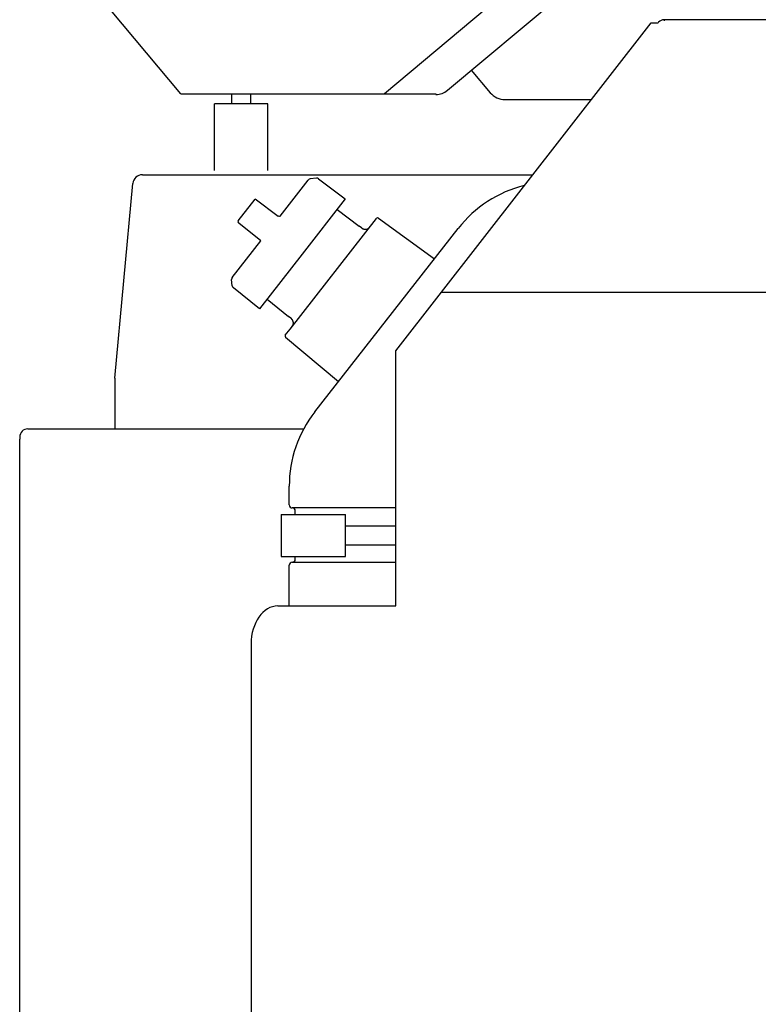
# Model space of a CAD drawing. Extents: x -42091 to 50587, y -128146 to 40206.
# Drawn here: x -11550 to -11161, y -126069 to -125551 of the extents above; entities that cross this region are included whole.
import ezdxf

# ---------------------------------------------------------------- set-up
doc = ezdxf.new("R2010")
doc.units = 0
doc.layers.get('0').update_dxf_attribs({"linetype": 'CONTINUOUS'})

msp = doc.modelspace()

# ---------------------------------------------------------------- linework, layer by layer
at = {"color": 104, "linetype": 'Continuous'}
for p, q in [((-11324.8, -125588.48), (-10879.17, -125214.73)), ((-11211.3, -125467.15), (-11357.95, -125590.27)), ((-11465.1, -125590.25), (-11536.28, -125505.38)), ((-11352.1, -125725.5), (-11217.73, -125552.93)), ((-11217.73, -125552.93), (-11213.93, -125552.93)), ((-11213.77, -125552.72), (-11213.93, -125552.93)), ((-11210.9, -125551.33), (-11210.93, -125551.33)), ((-11210.9, -125551.33), (-11210.9, -125551.87)), ((-10933.9, -125551.33), (-11210.9, -125551.33)), ((-11312.32, -125577.83), (-11302.32, -125589.76)), ((-11465.1, -125590.25), (-11330.74, -125590.28)), ((-11438.37, -125595.63), (-11438.37, -125590.67)), ((-11428.37, -125595.63), (-11428.37, -125590.68)), ((-11330.91, -125590.7), (-11330.66, -125590.7)), ((-11294.66, -125593.34), (-11249.21, -125593.35)), ((-11447.37, -125630.63), (-11447.37, -125595.63)), ((-11419.37, -125595.63), (-11447.37, -125595.63)), ((-11419.37, -125630.63), (-11419.37, -125595.63)), ((-11485.36, -125632.93), (-11280.02, -125632.93)), ((-11412.89, -125654.66), (-11398.07, -125635.69)), ((-11393.81, -125634.69), (-11397.07, -125635.12)), ((-11392.7, -125634.99), (-11378.61, -125645.6)), ((-11499.91, -125739.93), (-11490.34, -125637.47)), ((-11435, -125657.18), (-11426.03, -125645.7)), ((-11413.95, -125654.8), (-11426.04, -125645.69)), ((-11378.61, -125645.6), (-11401.34, -125674.71)), ((-11418.81, -125651.14), (-11418.82, -125651.13)), ((-11382.93, -125651.14), (-11371.34, -125659.87)), ((-11412.89, -125654.66), (-11412.89, -125654.67)), ((-11407.7, -125714.1), (-11362.2, -125655.86)), ((-11361.15, -125655.72), (-11331.7, -125677.11)), ((-11434.88, -125658.24), (-11434.71, -125658.38)), ((-11423.12, -125667.76), (-11434.71, -125658.38)), ((-11394.64, -125757.67), (-11319.22, -125661.14)), ((-11371.32, -125659.89), (-11371.34, -125659.87)), ((-11370.05, -125660.85), (-11371.31, -125659.9)), ((-11438.09, -125686.92), (-11423.12, -125667.76)), ((-11401.34, -125674.71), (-11423.76, -125703.4)), ((-11375.27, -125672.6), (-11375.27, -125672.6)), ((-11438.05, -125691.32), (-11438.41, -125688.04)), ((-11423.76, -125703.4), (-11437.5, -125692.33)), ((-11419.76, -125698.28), (-11408.48, -125707.41)), ((-11328.14, -125694.73), (-10933.9, -125694.73)), ((-11407.22, -125708.43), (-11408.48, -125707.41)), ((-11407.22, -125708.43), (-11407.21, -125708.43)), ((-11407.15, -125708.48), (-11407.22, -125708.43)), ((-11357.13, -125708.83), (-11357.14, -125708.85)), ((-11410.16, -125717.25), (-11407.7, -125714.1)), ((-11410.05, -125718.3), (-11382.16, -125741.7)), ((-11352.1, -125829.73), (-11352.1, -125725.5)), ((-11499.91, -125739.93), (-11499.91, -125766.63)), ((-11549.91, -125770.43), (-11549.91, -125770.84)), ((-11545.61, -125766.63), (-11400.5, -125766.63)), ((-11549.91, -125770.93), (-11549.91, -125771.93)), ((-11549.91, -126155.33), (-11549.91, -125771.93)), ((-11408.1, -125806.59), (-11408.1, -125796.77)), ((-11412.43, -125811.68), (-11378.43, -125811.68)), ((-11412.43, -125811.68), (-11412.43, -125833.68)), ((-11352.1, -125808.18), (-11406.52, -125808.18)), ((-11404.93, -125811.68), (-11404.93, -125809.78)), ((-11378.43, -125833.68), (-11378.43, -125811.68)), ((-11378.43, -125817.68), (-11352.1, -125817.68)), ((-11378.43, -125827.68), (-11352.1, -125827.68)), ((-11352.1, -125859.73), (-11352.1, -125829.73)), ((-11412.43, -125833.68), (-11378.43, -125833.68)), ((-11406.52, -125836.76), (-11352.1, -125836.76)), ((-11404.93, -125835.16), (-11404.93, -125833.68)), ((-11408.1, -125859.73), (-11408.1, -125838.34)), ((-11414.03, -125859.73), (-11399.05, -125859.73)), ((-11399.05, -125859.73), (-11394.66, -125859.73)), ((-11394.66, -125859.73), (-11352.1, -125859.73)), ((-11428.17, -125879.73), (-11428.17, -126154.73))]:
    msp.add_line(p, q, dxfattribs=at)
for centre, radius, start, end in [((-11210.93, -125554.93), 3.6, 90, 142.0947), ((-11294.65, -125583.34), 10, 219.9732, 269.9863), ((-11485.36, -125637.93), 5, 90, 174.6608), ((-11396.87, -125636.63), 1.52, 97.4999, 142.0001), ((-11393.61, -125636.2), 1.52, 52.9989, 97.5), ((-11269.18, -125700.23), 63.5, 103.8923, 142), ((-11421.89, -125648.4), 10.2, 321.1263, 323.2708), ((-11421.79, -125648.48), 10.08, 321.1399, 323.3112), ((-11434.4, -125657.65), 0.762, 142, 231), ((-11436.86, -125687.88), 1.56, 141.9252, 185.972), ((-11436.55, -125691.16), 1.51, 186.1108, 231.0971), ((-11409.56, -125717.72), 0.762, 142, 230.0044), ((-11344.6, -125796.77), 63.5, 142, 180), ((-11545.61, -125770.93), 4.3, 90, 180), ((-11406.52, -125806.59), 1.59, 180, 269.9427), ((-11406.53, -125809.78), 1.6, 0, 89.9941), ((-11406.52, -125838.34), 1.59, 90, 180), ((-11406.53, -125835.16), 1.6, 270.0059, 0)]:
    msp.add_arc(centre, radius, start, end, dxfattribs=at)
for centre, major_axis, ratio, start_param, end_param in [((-11330.91, -125581.2), (0, -9.5), 1, 0, 0.698132), ((-11413.49, -125654.19), (0.599, -0.471), 0.498874, 4.731415, 6.28973), ((-11413.49, -125654.19), (0.6, -0.469), 0.498891, 4.729852, 6.283188), ((-11361.59, -125656.33), (0.6, -0.469), 1, 1.605626, 3.141593), ((-11414.03, -125879.73), (0, -20), 0.707107, 3.141593, 4.712389), ((-11414.03, -125879.73), (0, 20), 0.707107, 0, 1.570796)]:
    msp.add_ellipse(centre, major_axis=major_axis, ratio=ratio, start_param=start_param, end_param=end_param, dxfattribs=at)
for points, knots in [([(-11370.05, -125660.85), (-11370.05, -125660.85), (-11370.04, -125660.86), (-11370.03, -125660.87), (-11370.02, -125660.87), (-11370.01, -125660.88), (-11370, -125660.89), (-11369.99, -125660.9), (-11369.98, -125660.9), (-11369.97, -125660.91), (-11369.96, -125660.92), (-11369.95, -125660.93), (-11369.94, -125660.93), (-11369.93, -125660.94), (-11369.92, -125660.95), (-11369.91, -125660.95), (-11369.9, -125660.96), (-11369.89, -125660.97), (-11369.88, -125660.97), (-11369.87, -125660.98), (-11369.86, -125660.98), (-11369.85, -125660.99), (-11369.84, -125661), (-11369.83, -125661), (-11369.82, -125661.01), (-11369.82, -125661.01), (-11369.81, -125661.02), (-11369.8, -125661.03), (-11369.79, -125661.03), (-11369.78, -125661.04), (-11369.77, -125661.04), (-11369.76, -125661.05), (-11369.76, -125661.05), (-11369.75, -125661.06), (-11369.74, -125661.06), (-11369.73, -125661.07), (-11369.72, -125661.07), (-11369.71, -125661.08), (-11369.71, -125661.08), (-11369.7, -125661.09), (-11369.69, -125661.09), (-11369.68, -125661.1), (-11369.67, -125661.1), (-11369.66, -125661.11), (-11369.65, -125661.12), (-11369.64, -125661.12), (-11369.63, -125661.13), (-11369.62, -125661.13), (-11369.61, -125661.14), (-11369.6, -125661.14), (-11369.59, -125661.15), (-11369.58, -125661.15), (-11369.57, -125661.16), (-11369.56, -125661.17), (-11369.55, -125661.17), (-11369.54, -125661.18), (-11369.53, -125661.18), (-11369.52, -125661.19), (-11369.51, -125661.2), (-11369.5, -125661.2), (-11369.49, -125661.21), (-11369.48, -125661.21), (-11369.47, -125661.22), (-11369.46, -125661.22), (-11369.45, -125661.23), (-11369.44, -125661.23), (-11369.43, -125661.24), (-11369.42, -125661.24), (-11369.41, -125661.24), (-11369.4, -125661.25), (-11369.39, -125661.25), (-11369.38, -125661.26), (-11369.37, -125661.26), (-11369.37, -125661.27), (-11369.36, -125661.27), (-11369.35, -125661.27), (-11369.34, -125661.28), (-11369.33, -125661.28), (-11369.32, -125661.29), (-11369.31, -125661.29), (-11369.3, -125661.29), (-11369.3, -125661.3), (-11369.29, -125661.3), (-11369.28, -125661.31), (-11369.27, -125661.31), (-11369.26, -125661.31), (-11369.25, -125661.32), (-11369.24, -125661.32), (-11369.23, -125661.33), (-11369.22, -125661.33), (-11369.21, -125661.33), (-11369.21, -125661.34), (-11369.2, -125661.34), (-11369.19, -125661.34), (-11369.18, -125661.35), (-11369.17, -125661.35), (-11369.16, -125661.36), (-11369.15, -125661.36), (-11369.14, -125661.36), (-11369.13, -125661.37), (-11369.12, -125661.37), (-11369.11, -125661.37), (-11369.1, -125661.38), (-11369.09, -125661.38), (-11369.08, -125661.39), (-11369.07, -125661.39), (-11369.06, -125661.39), (-11369.06, -125661.4), (-11369.05, -125661.4), (-11369.04, -125661.4), (-11369.03, -125661.41), (-11369.02, -125661.41), (-11369.01, -125661.41), (-11369, -125661.42), (-11368.99, -125661.42), (-11368.98, -125661.42), (-11368.97, -125661.43), (-11368.96, -125661.43), (-11368.95, -125661.43), (-11368.94, -125661.44), (-11368.93, -125661.44), (-11368.92, -125661.44), (-11368.91, -125661.45), (-11368.9, -125661.45), (-11368.89, -125661.45), (-11368.87, -125661.46), (-11368.86, -125661.46), (-11368.85, -125661.46), (-11368.84, -125661.47), (-11368.83, -125661.47), (-11368.82, -125661.47), (-11368.81, -125661.48), (-11368.8, -125661.48), (-11368.79, -125661.48), (-11368.78, -125661.49), (-11368.76, -125661.49), (-11368.75, -125661.49), (-11368.74, -125661.49), (-11368.73, -125661.5), (-11368.72, -125661.5), (-11368.7, -125661.5), (-11368.69, -125661.51), (-11368.68, -125661.51), (-11368.67, -125661.51), (-11368.66, -125661.52), (-11368.64, -125661.52), (-11368.63, -125661.52), (-11368.62, -125661.52), (-11368.61, -125661.53), (-11368.59, -125661.53), (-11368.58, -125661.53), (-11368.57, -125661.53), (-11368.56, -125661.54), (-11368.54, -125661.54), (-11368.53, -125661.54), (-11368.52, -125661.54), (-11368.5, -125661.55), (-11368.49, -125661.55), (-11368.48, -125661.55), (-11368.47, -125661.55), (-11368.45, -125661.56), (-11368.44, -125661.56), (-11368.43, -125661.56), (-11368.41, -125661.56), (-11368.4, -125661.56), (-11368.39, -125661.57), (-11368.37, -125661.57), (-11368.36, -125661.57), (-11368.34, -125661.57), (-11368.33, -125661.57), (-11368.32, -125661.58), (-11368.3, -125661.58), (-11368.29, -125661.58), (-11368.28, -125661.58), (-11368.26, -125661.58), (-11368.25, -125661.58), (-11368.24, -125661.58), (-11368.22, -125661.59), (-11368.21, -125661.59), (-11368.19, -125661.59), (-11368.18, -125661.59), (-11368.17, -125661.59), (-11368.15, -125661.59), (-11368.14, -125661.59), (-11368.12, -125661.59), (-11368.11, -125661.59), (-11368.1, -125661.59), (-11368.08, -125661.59), (-11368.07, -125661.6), (-11368.05, -125661.6), (-11368.04, -125661.6), (-11368.02, -125661.6), (-11368.01, -125661.6), (-11368, -125661.6), (-11367.98, -125661.6), (-11367.97, -125661.6), (-11367.95, -125661.6), (-11367.94, -125661.6), (-11367.92, -125661.6), (-11367.91, -125661.6), (-11367.9, -125661.6), (-11367.88, -125661.6), (-11367.87, -125661.6), (-11367.85, -125661.59), (-11367.84, -125661.59), (-11367.82, -125661.59), (-11367.81, -125661.59), (-11367.8, -125661.59), (-11367.78, -125661.59), (-11367.77, -125661.59), (-11367.75, -125661.59), (-11367.74, -125661.59), (-11367.72, -125661.59), (-11367.71, -125661.59), (-11367.69, -125661.58), (-11367.68, -125661.58), (-11367.66, -125661.58), (-11367.65, -125661.58), (-11367.63, -125661.58), (-11367.62, -125661.58), (-11367.6, -125661.57), (-11367.59, -125661.57), (-11367.57, -125661.57), (-11367.56, -125661.57), (-11367.54, -125661.57), (-11367.53, -125661.56), (-11367.51, -125661.56), (-11367.5, -125661.56), (-11367.48, -125661.56), (-11367.47, -125661.55), (-11367.45, -125661.55), (-11367.44, -125661.55), (-11367.42, -125661.54), (-11367.41, -125661.54), (-11367.39, -125661.54), (-11367.38, -125661.53), (-11367.36, -125661.53), (-11367.35, -125661.53), (-11367.33, -125661.52), (-11367.32, -125661.52), (-11367.3, -125661.52), (-11367.29, -125661.51), (-11367.27, -125661.51), (-11367.26, -125661.51), (-11367.24, -125661.5), (-11367.23, -125661.5), (-11367.21, -125661.49), (-11367.2, -125661.49), (-11367.18, -125661.48), (-11367.17, -125661.48), (-11367.15, -125661.47), (-11367.14, -125661.47), (-11367.12, -125661.47), (-11367.11, -125661.46), (-11367.09, -125661.46), (-11367.08, -125661.45), (-11367.06, -125661.45), (-11367.05, -125661.44), (-11367.04, -125661.43), (-11367.02, -125661.43), (-11367.01, -125661.42), (-11366.99, -125661.42), (-11366.98, -125661.41), (-11366.96, -125661.41), (-11366.95, -125661.4), (-11366.93, -125661.39), (-11366.92, -125661.39), (-11366.9, -125661.38), (-11366.89, -125661.37), (-11366.87, -125661.37), (-11366.86, -125661.36), (-11366.84, -125661.35), (-11366.83, -125661.35), (-11366.81, -125661.34), (-11366.8, -125661.33), (-11366.78, -125661.32), (-11366.77, -125661.32), (-11366.75, -125661.31), (-11366.74, -125661.3), (-11366.72, -125661.29), (-11366.71, -125661.29), (-11366.69, -125661.28), (-11366.68, -125661.27), (-11366.66, -125661.26), (-11366.65, -125661.25), (-11366.63, -125661.24), (-11366.62, -125661.24), (-11366.61, -125661.23), (-11366.59, -125661.22), (-11366.58, -125661.21), (-11366.56, -125661.2), (-11366.55, -125661.19), (-11366.53, -125661.18), (-11366.52, -125661.17), (-11366.51, -125661.16), (-11366.49, -125661.15), (-11366.48, -125661.14), (-11366.46, -125661.14), (-11366.45, -125661.13), (-11366.44, -125661.12), (-11366.42, -125661.11), (-11366.41, -125661.09), (-11366.39, -125661.08), (-11366.38, -125661.07), (-11366.37, -125661.06), (-11366.35, -125661.05), (-11366.34, -125661.04), (-11366.32, -125661.03), (-11366.31, -125661.02), (-11366.3, -125661.01), (-11366.28, -125661), (-11366.27, -125660.98), (-11366.25, -125660.97), (-11366.24, -125660.96), (-11366.23, -125660.95), (-11366.21, -125660.94), (-11366.2, -125660.93), (-11366.19, -125660.91), (-11366.17, -125660.9), (-11366.16, -125660.89), (-11366.15, -125660.88), (-11366.13, -125660.86), (-11366.12, -125660.85), (-11366.11, -125660.84), (-11366.09, -125660.82), (-11366.08, -125660.81), (-11366.07, -125660.8), (-11366.06, -125660.78), (-11366.04, -125660.77), (-11366.03, -125660.76), (-11366.02, -125660.74), (-11366, -125660.73), (-11365.99, -125660.71), (-11365.98, -125660.7), (-11365.97, -125660.68), (-11365.95, -125660.67), (-11365.94, -125660.66), (-11365.93, -125660.64), (-11365.92, -125660.63), (-11365.91, -125660.61), (-11365.89, -125660.6), (-11365.89, -125660.59), (-11365.88, -125660.58)], [0, 0, 0, 0, 0.013158, 0.026255, 0.039288, 0.052252, 0.065139, 0.077944, 0.090661, 0.103282, 0.1158, 0.128207, 0.140496, 0.152658, 0.164685, 0.176569, 0.188301, 0.199873, 0.211277, 0.222513, 0.2336, 0.244551, 0.255375, 0.266077, 0.27666, 0.287125, 0.297471, 0.307701, 0.317818, 0.327828, 0.337741, 0.347575, 0.357351, 0.3671, 0.376861, 0.38668, 0.396578, 0.406562, 0.416639, 0.426813, 0.437087, 0.447468, 0.457961, 0.468578, 0.479337, 0.490238, 0.501257, 0.512362, 0.523529, 0.534754, 0.546069, 0.557559, 0.56935, 0.581497, 0.593969, 0.606669, 0.619456, 0.632171, 0.644657, 0.656781, 0.66846, 0.679682, 0.690529, 0.701175, 0.711714, 0.722157, 0.732499, 0.742744, 0.7529, 0.762973, 0.772967, 0.782889, 0.792742, 0.802531, 0.812264, 0.821945, 0.831583, 0.841186, 0.850765, 0.860332, 0.8699, 0.879486, 0.889108, 0.898786, 0.908531, 0.918343, 0.928214, 0.938134, 0.94809, 0.958067, 0.96805, 0.978028, 0.987988, 0.997929, 1.007858, 1.017788, 1.027735, 1.037716, 1.04774, 1.05781, 1.067921, 1.078063, 1.088232, 1.098422, 1.108631, 1.118855, 1.129093, 1.139345, 1.149611, 1.159892, 1.170192, 1.180511, 1.190855, 1.201225, 1.211628, 1.222066, 1.232546, 1.243071, 1.253647, 1.26428, 1.274974, 1.285734, 1.296564, 1.30747, 1.318455, 1.329523, 1.340676, 1.351917, 1.363248, 1.374669, 1.386181, 1.397783, 1.409474, 1.421254, 1.433122, 1.445077, 1.457116, 1.469236, 1.481433, 1.493702, 1.506038, 1.518437, 1.530895, 1.543407, 1.55597, 1.568582, 1.581242, 1.593951, 1.606709, 1.619521, 1.63239, 1.645318, 1.658307, 1.671356, 1.684463, 1.697626, 1.710844, 1.724113, 1.73743, 1.750791, 1.764194, 1.777635, 1.791112, 1.804624, 1.818169, 1.831747, 1.845356, 1.858995, 1.872663, 1.886358, 1.90008, 1.913827, 1.927599, 1.941396, 1.955216, 1.969059, 1.982926, 1.996815, 2.010727, 2.024662, 2.038619, 2.052599, 2.066601, 2.080627, 2.094677, 2.10875, 2.122847, 2.136968, 2.151115, 2.165287, 2.179484, 2.193708, 2.207959, 2.222238, 2.236544, 2.250879, 2.265242, 2.279635, 2.294057, 2.308489, 2.322903, 2.337283, 2.351626, 2.365936, 2.380227, 2.394515, 2.408822, 2.423172, 2.437588, 2.452091, 2.466698, 2.48142, 2.496262, 2.511216, 2.526265, 2.541378, 2.556521, 2.571685, 2.586864, 2.602055, 2.617257, 2.632468, 2.647687, 2.662914, 2.678149, 2.693391, 2.708641, 2.723897, 2.73916, 2.754428, 2.769698, 2.784968, 2.800233, 2.815489, 2.830736, 2.845977, 2.861217, 2.876459, 2.89171, 2.906975, 2.922261, 2.937574, 2.95292, 2.968303, 2.983729, 2.999199, 3.014717, 3.030282, 3.045892, 3.061545, 3.077231, 3.09293, 3.108618, 3.124281, 3.139916, 3.155528, 3.171126, 3.186726, 3.202347, 3.218008, 3.233731, 3.249535, 3.265434, 3.281441, 3.29756, 3.31379, 3.330117, 3.34652, 3.362971, 3.37946, 3.395986, 3.412546, 3.429139, 3.445762, 3.462412, 3.479087, 3.495785, 3.512503, 3.529241, 3.545996, 3.562767, 3.579554, 3.596356, 3.613173, 3.630007, 3.646858, 3.663724, 3.680594, 3.697457, 3.714311, 3.731157, 3.748002, 3.764854, 3.781725, 3.798626, 3.815572, 3.832576, 3.849648, 3.866798, 3.884033, 3.901355, 3.918763, 3.936249, 3.953798, 3.971397, 3.989041, 4.006734, 4.024474, 4.042263, 4.060102, 4.07799, 4.095928, 4.113916, 4.131954, 4.150042, 4.168179, 4.186367, 4.204603, 4.222889, 4.241224, 4.259608, 4.278041, 4.296523, 4.315054, 4.333633, 4.352259, 4.370931, 4.389647, 4.408406, 4.427206, 4.446046, 4.464923, 4.483836, 4.502783, 4.521763, 4.540774, 4.559816, 4.578886, 4.597986, 4.617115, 4.636272, 4.655459, 4.655459, 4.655459, 4.655459]), ([(-11406.47, -125712.53), (-11406.47, -125712.53), (-11406.46, -125712.52), (-11406.45, -125712.5), (-11406.44, -125712.49), (-11406.43, -125712.47), (-11406.42, -125712.46), (-11406.4, -125712.45), (-11406.39, -125712.43), (-11406.38, -125712.42), (-11406.37, -125712.4), (-11406.36, -125712.39), (-11406.35, -125712.37), (-11406.34, -125712.36), (-11406.33, -125712.34), (-11406.32, -125712.33), (-11406.31, -125712.31), (-11406.3, -125712.3), (-11406.3, -125712.28), (-11406.29, -125712.27), (-11406.28, -125712.25), (-11406.27, -125712.23), (-11406.26, -125712.22), (-11406.25, -125712.2), (-11406.24, -125712.19), (-11406.23, -125712.17), (-11406.22, -125712.16), (-11406.22, -125712.14), (-11406.21, -125712.13), (-11406.2, -125712.11), (-11406.19, -125712.1), (-11406.18, -125712.08), (-11406.18, -125712.07), (-11406.17, -125712.05), (-11406.16, -125712.03), (-11406.15, -125712.02), (-11406.15, -125712), (-11406.14, -125711.99), (-11406.13, -125711.97), (-11406.12, -125711.96), (-11406.12, -125711.94), (-11406.11, -125711.93), (-11406.1, -125711.91), (-11406.1, -125711.89), (-11406.09, -125711.88), (-11406.09, -125711.86), (-11406.08, -125711.85), (-11406.07, -125711.83), (-11406.07, -125711.82), (-11406.06, -125711.8), (-11406.06, -125711.79), (-11406.05, -125711.77), (-11406.04, -125711.75), (-11406.04, -125711.74), (-11406.03, -125711.72), (-11406.03, -125711.71), (-11406.02, -125711.69), (-11406.02, -125711.68), (-11406.01, -125711.66), (-11406.01, -125711.65), (-11406.01, -125711.63), (-11406, -125711.61), (-11406, -125711.6), (-11405.99, -125711.58), (-11405.99, -125711.57), (-11405.98, -125711.55), (-11405.98, -125711.54), (-11405.98, -125711.52), (-11405.97, -125711.51), (-11405.97, -125711.49), (-11405.97, -125711.48), (-11405.96, -125711.46), (-11405.96, -125711.45), (-11405.96, -125711.43), (-11405.95, -125711.42), (-11405.95, -125711.4), (-11405.95, -125711.39), (-11405.95, -125711.37), (-11405.94, -125711.36), (-11405.94, -125711.34), (-11405.94, -125711.33), (-11405.94, -125711.31), (-11405.93, -125711.3), (-11405.93, -125711.28), (-11405.93, -125711.27), (-11405.93, -125711.25), (-11405.93, -125711.24), (-11405.92, -125711.22), (-11405.92, -125711.21), (-11405.92, -125711.19), (-11405.92, -125711.18), (-11405.92, -125711.16), (-11405.92, -125711.15), (-11405.91, -125711.13), (-11405.91, -125711.12), (-11405.91, -125711.1), (-11405.91, -125711.09), (-11405.91, -125711.07), (-11405.91, -125711.06), (-11405.91, -125711.05), (-11405.91, -125711.03), (-11405.91, -125711.02), (-11405.91, -125711), (-11405.91, -125710.99), (-11405.91, -125710.97), (-11405.91, -125710.96), (-11405.91, -125710.94), (-11405.91, -125710.93), (-11405.91, -125710.92), (-11405.91, -125710.9), (-11405.91, -125710.89), (-11405.91, -125710.87), (-11405.91, -125710.86), (-11405.91, -125710.84), (-11405.91, -125710.83), (-11405.91, -125710.82), (-11405.91, -125710.8), (-11405.91, -125710.79), (-11405.91, -125710.78), (-11405.91, -125710.76), (-11405.91, -125710.75), (-11405.91, -125710.73), (-11405.91, -125710.72), (-11405.92, -125710.71), (-11405.92, -125710.69), (-11405.92, -125710.68), (-11405.92, -125710.67), (-11405.92, -125710.65), (-11405.92, -125710.64), (-11405.92, -125710.63), (-11405.92, -125710.61), (-11405.93, -125710.6), (-11405.93, -125710.59), (-11405.93, -125710.57), (-11405.93, -125710.56), (-11405.93, -125710.55), (-11405.94, -125710.53), (-11405.94, -125710.52), (-11405.94, -125710.51), (-11405.94, -125710.49), (-11405.94, -125710.48), (-11405.95, -125710.47), (-11405.95, -125710.46), (-11405.95, -125710.44), (-11405.95, -125710.43), (-11405.96, -125710.42), (-11405.96, -125710.4), (-11405.96, -125710.39), (-11405.96, -125710.38), (-11405.97, -125710.37), (-11405.97, -125710.35), (-11405.97, -125710.34), (-11405.97, -125710.33), (-11405.98, -125710.31), (-11405.98, -125710.3), (-11405.98, -125710.29), (-11405.99, -125710.28), (-11405.99, -125710.26), (-11405.99, -125710.25), (-11406, -125710.24), (-11406, -125710.23), (-11406, -125710.21), (-11406.01, -125710.2), (-11406.01, -125710.19), (-11406.01, -125710.18), (-11406.02, -125710.16), (-11406.02, -125710.15), (-11406.02, -125710.14), (-11406.03, -125710.13), (-11406.03, -125710.11), (-11406.04, -125710.1), (-11406.04, -125710.09), (-11406.04, -125710.08), (-11406.05, -125710.06), (-11406.05, -125710.05), (-11406.06, -125710.04), (-11406.06, -125710.03), (-11406.06, -125710.02), (-11406.07, -125710), (-11406.07, -125709.99), (-11406.08, -125709.98), (-11406.08, -125709.97), (-11406.09, -125709.96), (-11406.09, -125709.94), (-11406.09, -125709.93), (-11406.1, -125709.92), (-11406.1, -125709.91), (-11406.11, -125709.9), (-11406.11, -125709.89), (-11406.12, -125709.87), (-11406.12, -125709.86), (-11406.13, -125709.85), (-11406.13, -125709.84), (-11406.13, -125709.83), (-11406.14, -125709.82), (-11406.14, -125709.81), (-11406.15, -125709.8), (-11406.15, -125709.79), (-11406.16, -125709.78), (-11406.16, -125709.77), (-11406.17, -125709.76), (-11406.17, -125709.75), (-11406.18, -125709.74), (-11406.18, -125709.73), (-11406.19, -125709.71), (-11406.19, -125709.7), (-11406.2, -125709.69), (-11406.2, -125709.68), (-11406.21, -125709.67), (-11406.21, -125709.66), (-11406.22, -125709.65), (-11406.22, -125709.64), (-11406.23, -125709.63), (-11406.23, -125709.62), (-11406.24, -125709.61), (-11406.24, -125709.6), (-11406.25, -125709.59), (-11406.25, -125709.58), (-11406.26, -125709.57), (-11406.26, -125709.56), (-11406.27, -125709.55), (-11406.27, -125709.55), (-11406.28, -125709.54), (-11406.28, -125709.53), (-11406.29, -125709.52), (-11406.29, -125709.51), (-11406.3, -125709.5), (-11406.3, -125709.49), (-11406.31, -125709.48), (-11406.31, -125709.47), (-11406.32, -125709.46), (-11406.32, -125709.45), (-11406.33, -125709.44), (-11406.33, -125709.43), (-11406.34, -125709.43), (-11406.35, -125709.42), (-11406.35, -125709.41), (-11406.36, -125709.4), (-11406.36, -125709.39), (-11406.37, -125709.38), (-11406.37, -125709.37), (-11406.38, -125709.36), (-11406.38, -125709.36), (-11406.39, -125709.35), (-11406.39, -125709.34), (-11406.4, -125709.33), (-11406.4, -125709.32), (-11406.41, -125709.31), (-11406.42, -125709.31), (-11406.42, -125709.3), (-11406.43, -125709.29), (-11406.43, -125709.28), (-11406.44, -125709.27), (-11406.44, -125709.26), (-11406.45, -125709.26), (-11406.45, -125709.25), (-11406.46, -125709.24), (-11406.47, -125709.23), (-11406.47, -125709.22), (-11406.48, -125709.21), (-11406.48, -125709.21), (-11406.49, -125709.2), (-11406.49, -125709.19), (-11406.5, -125709.18), (-11406.51, -125709.17), (-11406.51, -125709.16), (-11406.52, -125709.15), (-11406.53, -125709.15), (-11406.53, -125709.14), (-11406.54, -125709.13), (-11406.55, -125709.12), (-11406.55, -125709.11), (-11406.56, -125709.1), (-11406.57, -125709.09), (-11406.58, -125709.08), (-11406.58, -125709.07), (-11406.59, -125709.06), (-11406.6, -125709.05), (-11406.61, -125709.04), (-11406.61, -125709.03), (-11406.62, -125709.02), (-11406.63, -125709.01), (-11406.63, -125709), (-11406.64, -125709), (-11406.65, -125708.99), (-11406.65, -125708.98), (-11406.66, -125708.97), (-11406.67, -125708.97), (-11406.67, -125708.96), (-11406.68, -125708.95), (-11406.68, -125708.94), (-11406.69, -125708.94), (-11406.7, -125708.93), (-11406.7, -125708.92), (-11406.71, -125708.91), (-11406.72, -125708.91), (-11406.72, -125708.9), (-11406.73, -125708.89), (-11406.74, -125708.88), (-11406.74, -125708.88), (-11406.75, -125708.87), (-11406.76, -125708.86), (-11406.76, -125708.85), (-11406.77, -125708.85), (-11406.78, -125708.84), (-11406.78, -125708.83), (-11406.79, -125708.83), (-11406.8, -125708.82), (-11406.8, -125708.81), (-11406.81, -125708.8), (-11406.81, -125708.8), (-11406.82, -125708.79), (-11406.83, -125708.78), (-11406.83, -125708.78), (-11406.84, -125708.77), (-11406.85, -125708.76), (-11406.85, -125708.76), (-11406.86, -125708.75), (-11406.87, -125708.74), (-11406.87, -125708.73), (-11406.88, -125708.73), (-11406.89, -125708.72), (-11406.9, -125708.71), (-11406.9, -125708.71), (-11406.91, -125708.7), (-11406.92, -125708.69), (-11406.92, -125708.69), (-11406.93, -125708.68), (-11406.94, -125708.67), (-11406.94, -125708.67), (-11406.95, -125708.66), (-11406.96, -125708.65), (-11406.96, -125708.65), (-11406.97, -125708.64), (-11406.98, -125708.64), (-11406.98, -125708.63), (-11406.99, -125708.62), (-11407, -125708.62), (-11407, -125708.61), (-11407.01, -125708.6), (-11407.02, -125708.6), (-11407.02, -125708.59), (-11407.03, -125708.58), (-11407.04, -125708.58), (-11407.05, -125708.57), (-11407.06, -125708.56), (-11407.06, -125708.55), (-11407.07, -125708.55), (-11407.08, -125708.54), (-11407.09, -125708.53), (-11407.1, -125708.53), (-11407.11, -125708.52), (-11407.11, -125708.51), (-11407.12, -125708.5), (-11407.13, -125708.5), (-11407.14, -125708.49), (-11407.15, -125708.48), (-11407.15, -125708.48)], [0, 0, 0, 0, 0.01823, 0.036438, 0.054622, 0.072785, 0.090924, 0.109042, 0.127138, 0.145211, 0.163262, 0.18129, 0.199295, 0.217275, 0.235232, 0.253162, 0.271067, 0.288945, 0.306794, 0.324615, 0.342406, 0.360165, 0.377893, 0.395587, 0.413247, 0.430871, 0.448459, 0.466009, 0.48352, 0.500991, 0.518421, 0.535809, 0.553155, 0.570456, 0.587714, 0.604926, 0.622092, 0.639211, 0.656284, 0.67331, 0.690288, 0.707218, 0.724102, 0.740938, 0.757731, 0.774481, 0.791189, 0.807856, 0.824482, 0.84107, 0.857617, 0.874125, 0.890593, 0.907022, 0.923411, 0.939758, 0.956065, 0.97233, 0.988553, 1.004733, 1.020868, 1.03696, 1.053007, 1.069008, 1.084963, 1.100871, 1.116731, 1.132542, 1.148303, 1.164014, 1.179674, 1.195281, 1.210836, 1.226338, 1.241787, 1.257184, 1.272529, 1.287824, 1.303069, 1.318267, 1.333421, 1.348534, 1.363608, 1.378647, 1.393653, 1.408626, 1.423569, 1.438481, 1.453363, 1.468215, 1.483037, 1.497828, 1.512588, 1.527316, 1.542012, 1.556675, 1.571305, 1.585901, 1.600465, 1.614995, 1.629501, 1.643993, 1.658482, 1.672969, 1.687452, 1.701927, 1.716386, 1.730818, 1.745212, 1.759555, 1.773838, 1.788048, 1.802178, 1.816221, 1.830176, 1.844044, 1.857832, 1.871553, 1.885223, 1.898851, 1.912443, 1.926004, 1.93954, 1.953057, 1.966558, 1.98005, 1.993534, 2.007015, 2.020493, 2.033968, 2.047437, 2.060894, 2.074334, 2.087752, 2.101142, 2.114505, 2.127841, 2.14115, 2.154434, 2.167694, 2.18093, 2.194144, 2.207335, 2.220506, 2.233657, 2.246789, 2.259902, 2.272998, 2.286078, 2.299142, 2.31219, 2.325225, 2.338245, 2.351252, 2.364248, 2.377235, 2.390219, 2.4032, 2.416182, 2.429165, 2.44215, 2.455138, 2.468127, 2.481119, 2.494111, 2.507104, 2.520097, 2.533091, 2.546084, 2.559078, 2.572073, 2.585071, 2.598071, 2.611066, 2.624052, 2.637022, 2.649967, 2.662883, 2.675761, 2.688594, 2.701377, 2.714102, 2.726765, 2.739361, 2.751886, 2.764338, 2.776717, 2.789023, 2.801259, 2.813426, 2.82551, 2.8375, 2.849392, 2.861186, 2.872889, 2.884513, 2.89607, 2.907576, 2.919046, 2.930496, 2.94194, 2.953388, 2.964849, 2.976323, 2.987806, 2.999289, 3.01075, 3.022171, 3.03355, 3.044886, 3.056179, 3.067429, 3.078635, 3.089797, 3.100915, 3.111988, 3.123017, 3.134001, 3.144941, 3.155836, 3.166687, 3.177493, 3.188256, 3.198975, 3.209654, 3.220306, 3.230946, 3.241583, 3.25222, 3.26286, 3.273497, 3.284126, 3.294739, 3.305326, 3.315878, 3.326382, 3.336831, 3.347214, 3.357525, 3.367759, 3.377916, 3.387999, 3.39802, 3.407992, 3.417927, 3.427836, 3.437728, 3.447609, 3.457487, 3.467368, 3.477257, 3.487157, 3.497072, 3.507008, 3.516966, 3.526951, 3.536966, 3.547017, 3.557107, 3.567245, 3.577431, 3.587662, 3.597938, 3.608268, 3.618677, 3.629211, 3.639942, 3.650945, 3.662247, 3.673846, 3.685715, 3.697811, 3.710077, 3.722447, 3.734857, 3.747239, 3.759533, 3.77168, 3.783629, 3.795344, 3.806811, 3.818039, 3.829072, 3.839977, 3.850621, 3.860818, 3.870576, 3.880042, 3.889429, 3.898949, 3.908741, 3.918806, 3.928945, 3.938997, 3.948967, 3.958867, 3.968713, 3.978516, 3.988289, 3.998043, 4.007785, 4.017516, 4.027232, 4.036926, 4.046592, 4.056228, 4.065834, 4.075414, 4.084979, 4.094543, 4.104118, 4.113709, 4.123319, 4.13295, 4.142601, 4.15227, 4.161954, 4.171649, 4.181351, 4.191055, 4.200757, 4.210452, 4.220137, 4.229808, 4.239465, 4.249108, 4.258728, 4.268267, 4.27767, 4.286918, 4.296019, 4.305, 4.313909, 4.322801, 4.331739, 4.340785, 4.349995, 4.359414, 4.36907, 4.378971, 4.389094, 4.399385, 4.409773, 4.420246, 4.430805, 4.441451, 4.452187, 4.463012, 4.47393, 4.48494, 4.496044, 4.507242, 4.518537, 4.529929, 4.541419, 4.553009, 4.564701, 4.564701, 4.564701, 4.564701])]:
    msp.add_open_spline(points, degree=3, knots=knots, dxfattribs=at)

doc.saveas('drawing.dxf')
